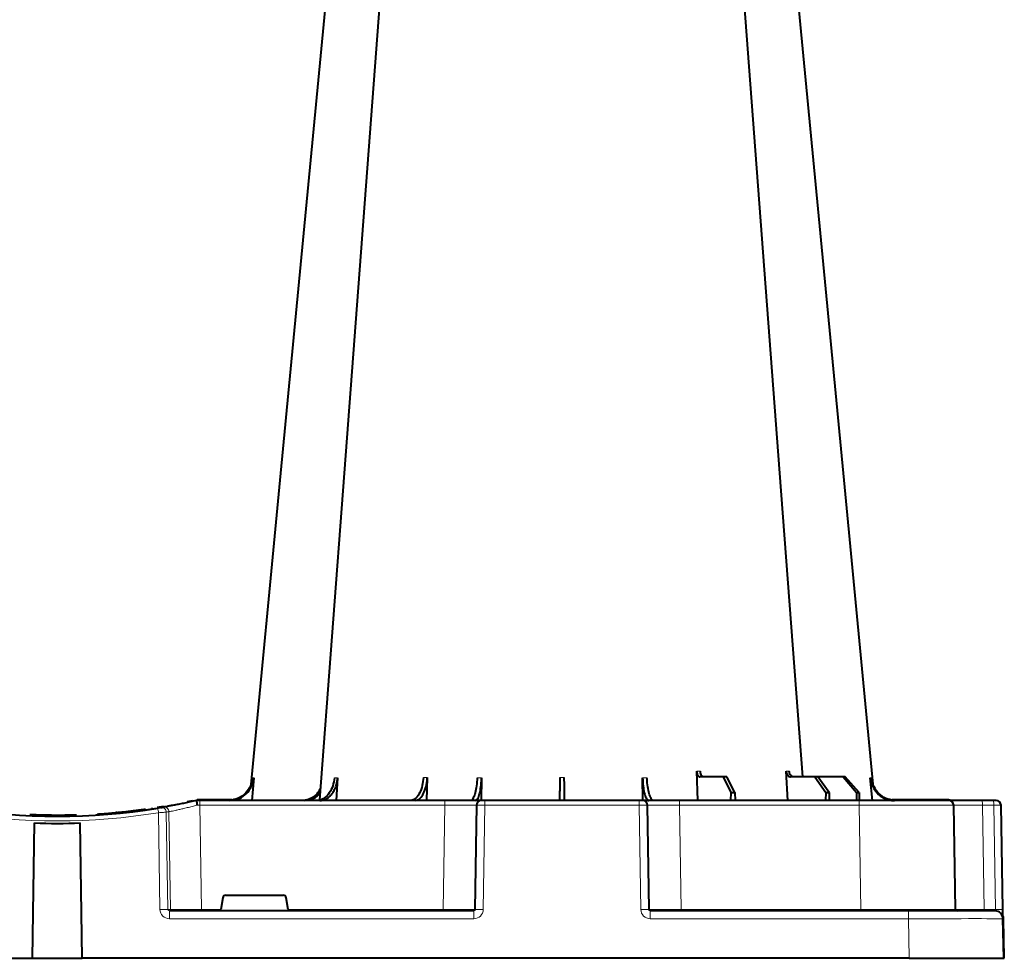
# Model space of a CAD drawing. Units: inches. Extents: x 10251 to 146434, y 1405 to 11083.
# Drawn here: x 15820 to 16132, y 3720 to 4017 of the extents above; entities that cross this region are included whole.
import ezdxf

# ---------------------------------------------------------------- set-up
doc = ezdxf.new("R2010")
doc.units = ezdxf.units.IN
doc.header["$MEASUREMENT"] = 0
doc.layers.get('0').update_dxf_attribs({"lineweight": 0})

msp = doc.modelspace()

# ---------------------------------------------------------------- linework, layer by layer
at = {"color": 7, "linetype": 'Continuous', "lineweight": 40}
for p, q in [((15893.96496, 3777.17886), (15893.30823, 3769.96135)), ((15920.51317, 3777.17888), (15920.08131, 3769.96136)), ((15948.92897, 3777.27315), (15948.69192, 3769.96137)), ((15966.13197, 3777.17889), (15966.0401, 3769.91203)), ((16017.33041, 3769.9614), (16017.23929, 3777.17892)), ((16034.68066, 3769.96141), (16034.37709, 3779.28932)), ((16042.71777, 3777.46141), (16035.35599, 3777.46141)), ((16042.71777, 3777.46141), (16045.16109, 3772.46141)), ((16043.92943, 3777.46141), (16042.71777, 3777.46141)), ((16046.48612, 3772.46141), (16043.92943, 3777.46141)), ((16063.28884, 3769.96142), (16062.7331, 3779.26579)), ((16071.78565, 3777.46142), (16064.12433, 3777.46142)), ((16071.78565, 3777.46142), (16075.27491, 3772.46142)), ((16072.77497, 3777.46142), (16071.78565, 3777.46142)), ((16080.77544, 3777.46143), (16072.77497, 3777.46142)), ((16076.35679, 3772.46142), (16072.77497, 3777.46142)), ((16080.77544, 3777.46143), (16085.07285, 3772.46143)), ((16081.47499, 3777.46143), (16080.77544, 3777.46143)), ((16085.83785, 3772.46143), (16081.47499, 3777.46143)), ((16090.06248, 3769.96143), (16089.40632, 3777.17895)), ((16045.16109, 3772.46141), (16045.13275, 3769.96141)), ((16045.16109, 3772.46141), (16046.48612, 3772.46141)), ((16046.48612, 3772.46141), (16046.51446, 3769.96141)), ((16075.27491, 3772.46142), (16075.25176, 3769.96142)), ((16075.27491, 3772.46142), (16076.35679, 3772.46142)), ((16076.35679, 3772.46142), (16076.37993, 3769.96142)), ((16085.07285, 3772.46143), (16085.05649, 3769.96143)), ((16085.07285, 3772.46143), (16085.83785, 3772.46143)), ((16085.83785, 3772.46143), (16085.85421, 3769.96143)), ((15861.38092, 3767.52625), (15862.29964, 3767.35051)), ((15865.28864, 3768.06484), (15863.31835, 3767.73213)), ((15874.57458, 3769.91389), (15872.82729, 3769.53021)), ((15875.687, 3769.96134), (15875.68564, 3769.96134)), ((15876.86462, 3769.96134), (15875.687, 3769.96134)), ((15887.01924, 3770.16135), (15876.8077, 3770.16134)), ((15876.8077, 3770.06134), (15876.8077, 3770.16134)), ((15954.48755, 3769.96137), (15876.86462, 3769.96134)), ((15965.94205, 3769.96138), (15954.48755, 3769.96137)), ((15966.25624, 3769.96138), (15965.94205, 3769.96138)), ((15967.25228, 3769.96138), (15966.25624, 3769.96138)), ((16016.119, 3769.9614), (15967.25228, 3769.96138)), ((16017.11505, 3769.9614), (16016.119, 3769.9614)), ((16017.42924, 3769.9614), (16017.11505, 3769.9614)), ((16028.88373, 3769.96141), (16017.42924, 3769.9614)), ((16085.84318, 3769.96143), (16028.88373, 3769.96141)), ((16114.33885, 3769.96144), (16085.84318, 3769.96143)), ((16114.33885, 3770.16144), (16096.35205, 3770.16143)), ((16124.83496, 3769.96145), (16114.33885, 3769.96144)), ((16116.41525, 3735.45272), (16115.83862, 3768.48762)), ((16128.42614, 3769.96145), (16124.83496, 3769.96145)), ((16129.33884, 3769.96145), (16128.42614, 3769.96145)), ((16131.41524, 3735.45272), (16130.83861, 3768.48763)), ((15834.86867, 3764.98716), (15834.86867, 3765.2872)), ((15844.31589, 3765.66911), (15844.33393, 3765.67028)), ((15844.31589, 3765.36849), (15844.31589, 3765.66912)), ((15844.33393, 3765.67028), (15844.35914, 3765.67192)), ((15844.33393, 3765.36965), (15844.33393, 3765.67028)), ((15844.35914, 3765.67192), (15844.39887, 3765.6745)), ((15844.35914, 3765.37129), (15844.35914, 3765.67191)), ((15844.39887, 3765.6745), (15844.44082, 3765.67723)), ((15844.39887, 3765.37386), (15844.39887, 3765.6745)), ((15844.44082, 3765.67723), (15844.5181, 3765.68229)), ((15844.44082, 3765.37659), (15844.44082, 3765.67723)), ((15844.5181, 3765.68229), (15844.66561, 3765.69204)), ((15844.5181, 3765.38165), (15844.5181, 3765.68229)), ((15844.66561, 3765.69204), (15844.76023, 3765.69834)), ((15844.66561, 3765.39138), (15844.66561, 3765.69203)), ((15844.76023, 3765.69834), (15844.87911, 3765.70634)), ((15844.76023, 3765.39767), (15844.76023, 3765.69834)), ((15844.87911, 3765.70634), (15845.05235, 3765.71811)), ((15844.87911, 3765.40566), (15844.87911, 3765.70634)), ((15845.05235, 3765.71811), (15845.20203, 3765.72841)), ((15845.05235, 3765.41741), (15845.05235, 3765.71811)), ((15845.20203, 3765.72841), (15845.36823, 3765.73999)), ((15845.20203, 3765.4277), (15845.20203, 3765.72842)), ((15845.36823, 3765.43925), (15845.36823, 3765.73999)), ((15845.6314, 3765.45784), (15845.6314, 3765.7586)), ((15845.83774, 3765.47266), (15845.83774, 3765.77344)), ((15848.62533, 3765.69435), (15848.62533, 3765.99548)), ((15849.59446, 3765.7808), (15849.59446, 3766.08206)), ((15850.62358, 3766.18131), (15850.26165, 3766.14708)), ((15850.26333, 3765.8433), (15850.26333, 3766.14466)), ((15850.45889, 3765.86201), (15850.45889, 3766.16339)), ((15850.52123, 3765.86802), (15850.52123, 3766.16941)), ((15850.68123, 3765.88352), (15850.68123, 3766.18494)), ((15851.55286, 3765.97032), (15851.55286, 3766.27187)), ((15852.02877, 3766.01937), (15852.02877, 3766.321)), ((15852.02878, 3766.321), (15852.04329, 3766.32252)), ((15852.04329, 3766.32252), (15852.09787, 3766.32823)), ((15852.04329, 3766.02088), (15852.04329, 3766.32252)), ((15852.09787, 3766.02659), (15852.09787, 3766.32823)), ((15853.98691, 3766.23355), (15853.98691, 3766.53551)), ((15854.18721, 3766.25658), (15854.18721, 3766.55858)), ((15854.48771, 3766.29153), (15854.48771, 3766.59358)), ((15854.85584, 3766.33498), (15854.85584, 3766.6371)), ((15855.10607, 3766.66708), (15855.29292, 3766.68969)), ((15855.10608, 3766.36492), (15855.10607, 3766.66708)), ((15855.29292, 3766.68969), (15855.48273, 3766.71283)), ((15855.29292, 3766.38749), (15855.29292, 3766.68969)), ((15855.48273, 3766.71283), (15855.63992, 3766.73215)), ((15855.48273, 3766.4106), (15855.48273, 3766.71284)), ((15855.63992, 3766.73215), (15855.80303, 3766.75232)), ((15855.63992, 3766.42988), (15855.63992, 3766.73215)), ((15855.80303, 3766.75232), (15855.92143, 3766.76705)), ((15855.80303, 3766.45002), (15855.80303, 3766.75232)), ((15855.92143, 3766.46473), (15855.92143, 3766.76705)), ((15856.16259, 3766.49492), (15856.16259, 3766.79729)), ((15856.38691, 3766.52327), (15856.38691, 3766.82569)), ((15856.70658, 3766.56413), (15856.70658, 3766.8666)), ((15856.90847, 3766.59021), (15856.90847, 3766.89272)), ((15857.12719, 3766.92126), (15857.31625, 3766.94613)), ((15857.12719, 3766.6187), (15857.12719, 3766.92126)), ((15857.31625, 3766.94613), (15857.49839, 3766.97027)), ((15857.31625, 3766.64353), (15857.31625, 3766.94613)), ((15857.49839, 3766.66763), (15857.49839, 3766.97027)), ((15857.70537, 3766.99791), (15857.82509, 3767.014)), ((15857.70537, 3766.69523), (15857.70537, 3766.99791)), ((15857.82509, 3767.014), (15857.99877, 3767.03747)), ((15857.82509, 3766.71129), (15857.82509, 3767.014)), ((15857.99877, 3766.73473), (15857.99877, 3767.03747)), ((15858.19417, 3767.06407), (15858.30272, 3767.07893)), ((15858.19417, 3766.76129), (15858.19417, 3767.06407)), ((15858.30272, 3767.07893), (15858.40041, 3767.09236)), ((15858.30272, 3766.77613), (15858.30272, 3767.07894)), ((15858.40041, 3767.09236), (15858.50353, 3767.1066)), ((15858.40041, 3766.78954), (15858.40041, 3767.09237)), ((15858.50353, 3767.1066), (15858.5644, 3767.11502)), ((15858.50353, 3766.80374), (15858.50353, 3767.1066)), ((15858.5644, 3767.11502), (15858.61951, 3767.12267)), ((15858.5644, 3766.81216), (15858.5644, 3767.11502)), ((15858.61951, 3767.12267), (15858.6636, 3767.12879)), ((15858.61951, 3766.81979), (15858.61951, 3767.12267)), ((15858.6636, 3767.12879), (15858.68564, 3767.13186)), ((15858.6636, 3766.82591), (15858.6636, 3767.12879)), ((15858.68564, 3766.82897), (15858.68564, 3767.13186)), ((15859.67269, 3766.97288), (15861.74486, 3767.27904)), ((15859.67269, 3766.96874), (15859.67269, 3767.27185)), ((15823.85839, 3719.96132), (15824.41975, 3762.84444)), ((15839.51293, 3719.96133), (15838.95154, 3762.84445)), ((15885.09998, 3739.96134), (15903.27132, 3739.96135)), ((15884.11268, 3739.13499), (15883.46652, 3735.45262)), ((15904.90479, 3735.45263), (15904.25863, 3739.135)), ((15963.71741, 3734.96138), (15867.25317, 3734.96134)), ((16101.47127, 3734.96143), (16019.65389, 3734.9614)), ((16128.9671, 3734.96145), (16101.47127, 3734.96143)), ((16131.68567, 3719.96145), (16131.46671, 3732.50508)), ((16131.88562, 3719.96494), (16131.66668, 3732.50857)), ((15561.68109, 3719.96121), (15823.85839, 3719.96132)), ((15823.84289, 3719.96132), (15839.52048, 3719.96133)), ((16101.69023, 3719.96143), (15839.51293, 3719.96133)), ((16101.69023, 3719.96143), (16131.68567, 3719.96145)), ((16131.68567, 3719.96145), (16131.78566, 3719.96319))]:
    msp.add_line(p, q, dxfattribs=at)
at = {"color": 8, "linetype": 'Continuous', "lineweight": 0}
for p, q in [((15876.86462, 3769.96134), (15876.86462, 3768.48752)), ((15876.86462, 3768.48752), (15954.48755, 3768.48755)), ((15877.34848, 3735.45262), (15876.86462, 3768.48752)), ((15880.47215, 3770.06134), (15883.3133, 3770.06134)), ((15954.48755, 3768.48755), (15953.95919, 3735.45265)), ((15954.48755, 3769.96137), (15954.48755, 3768.48755)), ((15963.91962, 3735.45265), (15964.44798, 3768.48756)), ((15964.76217, 3768.48756), (15964.23381, 3735.45265)), ((15964.44798, 3768.48756), (15964.76217, 3768.48756)), ((15966.72391, 3735.45265), (15967.25228, 3768.48756)), ((15967.25228, 3769.96138), (15967.25228, 3768.48756)), ((15967.25228, 3768.48756), (16016.119, 3768.48758)), ((16016.119, 3769.9614), (16016.119, 3768.48758)), ((16016.119, 3768.48758), (16016.6474, 3735.45267)), ((16019.13751, 3735.45267), (16018.60911, 3768.48758)), ((16018.60911, 3768.48758), (16018.9233, 3768.48758)), ((16018.9233, 3768.48758), (16019.4517, 3735.45267)), ((16028.88373, 3769.96141), (16028.88373, 3768.48758)), ((16028.88373, 3768.48758), (16085.84318, 3768.48761)), ((16029.41213, 3735.45268), (16028.88373, 3768.48758)), ((16085.84318, 3769.96143), (16085.84318, 3768.48761)), ((16085.84318, 3768.48761), (16086.41981, 3735.4527)), ((16106.68302, 3770.06144), (16096.91969, 3770.06143)), ((16114.33885, 3770.06144), (16107.74491, 3770.06144)), ((16114.33885, 3770.06144), (16114.33885, 3770.16144)), ((16124.96568, 3768.48762), (16128.55685, 3768.48763)), ((16125.5423, 3735.45272), (16124.96568, 3768.48762)), ((16128.55685, 3768.48763), (16129.13348, 3735.45272)), ((15863.7674, 3766.10926), (15864.21643, 3735.45261)), ((15866.67807, 3735.45261), (15866.22664, 3766.27342)), ((15867.0484, 3766.41468), (15867.5019, 3735.45261)), ((15867.5019, 3735.45261), (15866.67807, 3735.45261)), ((15867.25317, 3732.50497), (15867.25317, 3734.96134)), ((15877.34848, 3735.45262), (15877.34848, 3734.96134)), ((15883.46652, 3735.45262), (15877.34848, 3735.45262)), ((15953.95919, 3735.45265), (15904.90479, 3735.45263)), ((15953.95919, 3735.45265), (15953.95919, 3734.96137)), ((15963.71741, 3732.50501), (15963.71741, 3734.96138)), ((15964.23381, 3735.45265), (15963.91962, 3735.45265)), ((16019.4517, 3735.45267), (16019.13751, 3735.45267)), ((16019.65389, 3734.9614), (16019.65389, 3732.50503)), ((16086.41981, 3735.4527), (16029.41213, 3735.45268)), ((16029.41213, 3735.45268), (16029.41213, 3734.9614)), ((16086.41981, 3735.4527), (16086.41981, 3734.96143)), ((16101.47127, 3734.96143), (16101.47127, 3732.50507)), ((16129.13348, 3735.45272), (16125.5423, 3735.45272)), ((15867.25317, 3732.50497), (15963.71741, 3732.50501)), ((16019.65389, 3732.50503), (16101.47127, 3732.50507)), ((16101.47127, 3732.50507), (16101.69023, 3719.96143)), ((16131.5667, 3732.50682), (16131.78566, 3719.96319))]:
    msp.add_line(p, q, dxfattribs=at)
at = {"color": 7, "linetype": 'Continuous', "lineweight": 40, "flags": 128}
for points in [[(15916.80544, 4023.61329), (15902.46288, 3873.71135), (15893.01734, 3774.99116)], [(15933.91306, 4023.5758), (15922.62697, 3873.71136), (15914.82825, 3770.1526)], [(16067.98855, 3777.46425), (16060.74116, 3873.71142), (16049.45541, 4023.58175)], [(16090.33612, 3775.17731), (16080.90831, 3873.71143), (16066.56561, 4023.61356)], [(16131.46671, 3732.50508), (16131.46573, 3732.56145), (16131.4628, 3732.72846), (16131.45807, 3732.99981), (16131.45169, 3733.36533), (16131.44391, 3733.81126), (16131.435, 3734.32085), (16131.42534, 3734.87494), (16131.41524, 3735.45272)], [(16131.66668, 3732.50857), (16131.60684, 3733.02857), (16131.44892, 3733.52473)], [(16131.78566, 3719.96319), (16131.8239, 3719.96386), (16131.85635, 3719.96443), (16131.87802, 3719.9648), (16131.88562, 3719.96494)]]:
    msp.add_lwpolyline(points, dxfattribs=at)
at = {"color": 8, "linetype": 'Continuous', "lineweight": 0, "flags": 128}
for points in [[(15864.35364, 3767.80296), (15862.47185, 3767.49427), (15861.65244, 3767.36572)], [(15876.8077, 3770.06134), (15876.52907, 3770.0575), (15876.50255, 3770.05673)], [(16114.89562, 3769.96144), (16114.64757, 3770.03137), (16114.33885, 3770.06144)], [(16131.5667, 3732.50682), (16131.50909, 3733.00756), (16131.45425, 3733.21911)], [(16131.5667, 3732.50682), (16131.60496, 3732.50749), (16131.63739, 3732.50806), (16131.65905, 3732.50844), (16131.66668, 3732.50857)]]:
    msp.add_lwpolyline(points, dxfattribs=at)
at = {"color": 7, "linetype": 'Continuous', "lineweight": 40}
for centre, radius, start, end in [((15831.68556, 3961.06132), 196.1, 260.6562879, 279.3437598), ((15831.68556, 3961.06132), 196.1, 279.6325231, 279.8742945), ((15876.8077, 3759.96134), 10.2, 90.0000239, 94.2995438), ((16114.33884, 3768.46144), 1.7, 61.9275369, 90.0000239), ((16114.33884, 3768.46144), 1.5, 1.0000239, 90.0000239), ((16129.33884, 3768.46145), 1.5, 1.0000239, 90.0000239), ((15831.68556, 3961.06132), 195.8, 274.0071434, 274.0843461), ((15831.68556, 3961.06132), 195.8, 274.0843461, 274.1448821), ((15831.68556, 3961.06132), 195.8, 274.1448821, 274.9631881), ((15831.68556, 3961.06132), 195.8, 274.9631881, 275.247908), ((15831.68556, 3961.06132), 195.8, 275.247908, 275.4444904), ((15831.68556, 3961.06132), 195.8, 275.5673454, 275.8236716), ((15831.68556, 3961.06132), 195.8, 275.8236716, 275.9636757), ((15831.68556, 3961.06132), 195.8, 275.9840042, 276.540103), ((15831.68556, 3961.06132), 195.8, 276.540103, 276.5991022), ((15831.68556, 3961.06132), 195.8, 276.5991022, 276.6876327), ((15831.68556, 3961.06132), 195.8, 276.6876327, 276.7961044), ((15831.68556, 3961.06132), 195.8, 276.7961044, 276.8698535), ((15831.68556, 3961.06132), 195.8, 277.1102342, 277.1813533), ((15831.68556, 3961.06132), 195.8, 277.1813533, 277.2475205), ((15831.68556, 3961.06132), 195.8, 277.2475205, 277.3418256), ((15831.68556, 3961.06132), 195.8, 277.3418256, 277.401397), ((15831.68556, 3961.06132), 195.8, 277.401397, 277.4659418), ((15831.68556, 3961.06132), 195.8, 277.5755058, 277.6366105), ((15831.68556, 3961.06132), 195.8, 277.7232454, 277.780949), ((15831.68556, 3961.06132), 195.8, 277.9275996, 278.2178523), ((15831.68556, 3961.06132), 198.35, 267.9007126, 272.0993352), ((16116.91518, 3735.46144), 0.5, 181.0000239, 270.0000239), ((16128.96709, 3732.46145), 2.5, 1.0000239, 90.0000239)]:
    msp.add_arc(centre, radius, start, end, dxfattribs=at)
at = {"color": 8, "linetype": 'Continuous', "lineweight": 0}
for centre, radius, start, end in [((15736.21995, 3745.49222), 129.20299, 9.1819897, 9.8357248), ((15864.73448, 3766.25253), 1.49231, 0.8020427, 99.0919979), ((15865.55615, 3766.39362), 1.4924, 0.8083062, 99.3306547), ((15965.94484, 3768.46434), 1.49704, 90.1069665, 179.1114924), ((15966.25902, 3768.46435), 1.49703, 90.1066406, 179.1118183), ((16017.11224, 3768.46435), 1.49705, 0.8891327, 89.8925038), ((16017.42643, 3768.46435), 1.49705, 0.8891327, 89.8925038), ((16120.66364, 3768.84878), 4.31716, 355.2012218, 14.9354089), ((16124.25482, 3768.84878), 4.31716, 355.2012218, 14.9354089), ((15831.68556, 3961.0875), 197.6, 260.6562879, 279.3437598), ((15833.16255, 3961.0875), 197.6, 279.6325231, 279.8742945), ((15865.44727, 3684.26798), 51.19943, 88.6225155, 91.3775323), ((15867.99797, 3735.45741), 0.49609, 180.5545125, 269.5681413), ((15963.42065, 3735.4604), 0.49903, 270.1079875, 359.1099724), ((15965.47888, 3692.11795), 43.35258, 88.3543085, 91.6457393), ((16017.89247, 3692.1174), 43.35315, 88.3543302, 91.6457176), ((16019.95064, 3735.4604), 0.499, 180.8866542, 269.8937672), ((16126.97643, 3735.33234), 1.43917, 175.2019981, 194.9346198), ((16130.27438, 3700.90629), 34.56527, 88.1085486, 91.8914992)]:
    msp.add_arc(centre, radius, start, end, dxfattribs=at)
for centre, major_axis, ratio, start_param, end_param in [((15876.86756, 3768.46134), (10.00139, -0.02196), 0.002616838, 1.571095994, 1.658926727), ((15954.48434, 3768.46137), (10.00166, 0.02399), 0.002616641, 0.087218329, 1.570469088), ((15967.25256, 3768.46138), (2.49994, -0.02399), 0.010469676, 1.571008445, 3.054259204), ((16016.11872, 3768.4614), (2.49994, 0.02399), 0.010469676, 0.08733345, 1.570584209), ((16028.88694, 3768.4614), (10.00166, -0.02399), 0.002616641, 1.571123566, 3.054374325), ((16085.8345, 3768.46143), (30.00411, 0.02619), 0.000872248, 0.000014464, 1.570506204), ((16125.84059, 3768.46144), (10.00198, -0.02618), 0.002397555, 1.658390022, 3.141640781), ((16128.33869, 3768.46145), (2.49992, 0.02618), 0.009593616, 0.000066989, 1.483317748), ((15867.2624, 3735.50497), (3.03221, 0.29719), 0.984510675, 3.059819097, 4.613162132), ((15867.2624, 3735.46134), (0.58379, 0.0294), 0.854986889, 3.100215062, 4.653558096), ((15877.35091, 3735.46134), (10.00097, 0.00733), 0.000872358, 3.316137711, 4.712145529), ((15953.95653, 3735.46137), (10.00115, -0.00799), 0.000872307, 4.712654835, 6.195905593), ((15963.71283, 3735.50501), (2.95783, -0.56817), 0.995902467, 4.902931281, 6.456274315), ((15963.71283, 3735.46138), (0.51834, -0.05478), 0.958813732, 4.822165093, 6.375508127), ((16019.65848, 3735.50503), (2.95782, 0.56818), 0.995902467, 2.968503645, 4.52184668), ((16019.65848, 3735.4614), (0.51834, 0.05478), 0.958813732, 3.049269834, 4.602612868), ((16029.41477, 3735.4614), (10.00115, 0.008), 0.000872307, 3.228872367, 4.712123126), ((16086.41053, 3735.46143), (30.00472, -0.00871), 0.000290738, 4.712698726, 6.283190467), ((16126.41662, 3735.46145), (10.00137, 0.00873), 0.000799287, 3.141605908, 4.624856666), ((16128.91472, 3735.46145), (-0.06434, 0.49923), 0.429975106, 3.08623453, 4.639577564), ((16101.4629, 3732.46143), (30.00381, 0.04364), 0.001453774, 0.000023261, 1.570515001)]:
    msp.add_ellipse(centre, major_axis=major_axis, ratio=ratio, start_param=start_param, end_param=end_param, dxfattribs=at)
at = {"color": 7, "linetype": 'Continuous', "lineweight": 40}
for centre, major_axis, ratio, start_param, end_param in [((15885.10151, 3738.96134), (0.98594, -0.18939), 0.995902467, 1.761338628, 3.157602029), ((15903.2698, 3738.96135), (0.98594, 0.18939), 0.995902467, 6.267175932, 7.663439333), ((15883.5118, 3735.46134), (0.08915, 0.49994), 0.084811718, 1.603372405, 3.15671544), ((15904.85951, 3735.46135), (-0.08915, 0.49994), 0.084811718, 3.126469868, 4.679812902)]:
    msp.add_ellipse(centre, major_axis=major_axis, ratio=ratio, start_param=start_param, end_param=end_param, dxfattribs=at)
for points, knots in [([(15886.29686, 3769.96135), (15887.16609, 3770.04983), (15888.90457, 3770.22679), (15891.2165, 3771.60688), (15892.9608, 3773.63771), (15893.768, 3775.64096), (15893.92331, 3776.85361), (15893.96496, 3777.17886)], [0, 0, 0, 0, 0.229116531, 0.4582360022, 0.6872729332, 0.9161205434, 1, 1, 1, 1]), ([(15893.60094, 3777.17886), (15893.42869, 3776.29197), (15893.08421, 3774.51817), (15891.52412, 3772.28849), (15889.48023, 3770.66805), (15887.86426, 3770.28444), (15887.09966, 3770.10294)], [0, 0, 0, 0, 0.256498932, 0.512995988, 0.76957163, 1, 1, 1, 1]), ([(15919.51862, 3777.17887), (15919.38641, 3776.29324), (15919.12198, 3774.52198), (15917.96653, 3772.27333), (15916.39933, 3770.66755), (15914.9237, 3770.02085), (15914.05532, 3769.97402), (15913.82047, 3769.96136)], [0, 0, 0, 0, 0.228697441, 0.457393271, 0.686158607, 0.915120783, 1, 1, 1, 1]), ([(15914.94863, 3769.96136), (15915.29896, 3769.96136), (15915.64338, 3770.00693), (15916.15152, 3770.14081), (15916.31947, 3770.19643), (15916.65247, 3770.33002), (15916.81838, 3770.4085), (15917.30393, 3770.67451), (15917.61162, 3770.89174), (15918.04977, 3771.27592), (15918.1919, 3771.41376), (15918.46809, 3771.70952), (15918.60212, 3771.86759), (15918.98375, 3772.36219), (15919.21405, 3772.72192), (15919.62681, 3773.50089), (15919.81012, 3773.92409), (15920.11369, 3774.79899), (15920.23602, 3775.25345), (15920.42127, 3776.19667), (15920.48364, 3776.68582), (15920.51317, 3777.17888)], [0, 0, 0, 0, 0.125, 0.125, 0.1875, 0.1875, 0.25, 0.25, 0.375, 0.375, 0.4375, 0.4375, 0.5, 0.5, 0.625, 0.625, 0.75, 0.75, 0.875, 0.875, 1, 1, 1, 1]), ([(15947.71304, 3777.27315), (15947.61993, 3776.38648), (15947.43371, 3774.61308), (15946.61798, 3772.34909), (15945.51019, 3770.71985), (15944.43866, 3770.03053), (15943.79471, 3769.97745), (15943.59968, 3769.96137)], [0, 0, 0, 0, 0.225199695, 0.450414325, 0.675836351, 0.901823547, 1, 1, 1, 1]), ([(15944.98139, 3769.96137), (15945.44828, 3770.05151), (15946.37838, 3770.23107), (15947.58756, 3771.66391), (15948.46776, 3773.74234), (15948.85144, 3775.75151), (15948.91285, 3776.95678), (15948.92897, 3777.27315)], [0, 0, 0, 0, 0.234631842, 0.467419517, 0.69406194, 0.919696098, 1, 1, 1, 1]), ([(15964.77341, 3777.17889), (15964.71682, 3776.29326), (15964.60364, 3774.52199), (15964.15988, 3772.27334), (15963.5714, 3770.66759), (15963.02529, 3770.02086), (15962.707, 3769.97404), (15962.62092, 3769.96138)], [0, 0, 0, 0, 0.228697416, 0.457393861, 0.686161201, 0.915118516, 1, 1, 1, 1]), ([(15964.16203, 3769.96138), (15964.3939, 3770.04986), (15964.85765, 3770.22683), (15965.46091, 3771.60689), (15965.90448, 3773.63775), (15966.09727, 3775.64098), (15966.12463, 3776.85364), (15966.13197, 3777.17889)], [0, 0, 0, 0, 0.229116665, 0.458238681, 0.687273467, 0.916120738, 1, 1, 1, 1]), ([(15990.98362, 3777.27317), (15990.97707, 3776.77246), (15990.97067, 3776.28382), (15990.9613, 3775.56823), (15990.95822, 3775.33261), (15990.95213, 3774.8673), (15990.94911, 3774.63646), (15990.94032, 3773.96515), (15990.9348, 3773.54382), (15990.92703, 3772.95028), (15990.92453, 3772.75888), (15990.91969, 3772.38936), (15990.91737, 3772.21214), (15990.91081, 3771.71108), (15990.90692, 3771.4141), (15990.90012, 3770.89401), (15990.8972, 3770.67096), (15990.89257, 3770.31781), (15990.89083, 3770.18469), (15990.88907, 3770.05051), (15990.88863, 3770.0168), (15990.88805, 3769.97232), (15990.88791, 3769.96139), (15990.88791, 3769.96139)], [0, 0, 0, 0, 0.125, 0.125, 0.1875, 0.1875, 0.25, 0.25, 0.375, 0.375, 0.4375, 0.4375, 0.5, 0.5, 0.625, 0.625, 0.75, 0.75, 0.875, 0.875, 0.9375, 0.9375, 1, 1, 1, 1]), ([(15992.48337, 3769.96139), (15992.48337, 3769.96139), (15992.4828, 3770.00514), (15992.48107, 3770.13717), (15992.48035, 3770.19224), (15992.47861, 3770.32508), (15992.47759, 3770.4033), (15992.47409, 3770.67006), (15992.47123, 3770.88866), (15992.46616, 3771.27607), (15992.46434, 3771.41519), (15992.46043, 3771.71386), (15992.45833, 3771.87416), (15992.45176, 3772.37643), (15992.44697, 3772.74183), (15992.43662, 3773.53285), (15992.43098, 3773.96313), (15992.41932, 3774.85384), (15992.41327, 3775.31616), (15992.40072, 3776.27487), (15992.39421, 3776.77226), (15992.38765, 3777.27317)], [0, 0, 0, 0, 0.125, 0.125, 0.1875, 0.1875, 0.25, 0.25, 0.375, 0.375, 0.4375, 0.4375, 0.5, 0.5, 0.625, 0.625, 0.75, 0.75, 0.875, 0.875, 1, 1, 1, 1]), ([(16017.23929, 3777.17892), (16017.27349, 3776.29328), (16017.34188, 3774.52202), (16017.72876, 3772.27338), (16018.27666, 3770.66759), (16018.80639, 3770.02089), (16019.12349, 3769.97407), (16019.20926, 3769.9614)], [0, 0, 0, 0, 0.228697189, 0.457393194, 0.686157521, 0.915118632, 1, 1, 1, 1]), ([(16020.75035, 3769.9614), (16020.51624, 3770.04988), (16020.04802, 3770.22684), (16019.40983, 3771.60693), (16018.91494, 3773.63778), (16018.67147, 3775.64101), (16018.61344, 3776.85366), (16018.59787, 3777.17892)], [0, 0, 0, 0, 0.229118262, 0.458236821, 0.687272222, 0.916120376, 1, 1, 1, 1]), ([(16034.37709, 3779.28932), (16034.38514, 3779.04022), (16034.41615, 3778.80051), (16034.49506, 3778.46607), (16034.52624, 3778.36108), (16034.59815, 3778.16376), (16034.63939, 3778.0706), (16034.72894, 3777.90349), (16034.77724, 3777.82911), (16034.88085, 3777.69858), (16034.93656, 3777.64235), (16035.10778, 3777.50827), (16035.23097, 3777.46141), (16035.356, 3777.46141)], [0, 0, 0, 0, 0.25, 0.25, 0.375, 0.375, 0.5, 0.5, 0.625, 0.625, 0.75, 0.75, 1, 1, 1, 1]), ([(16036.56766, 3777.46141), (16036.45438, 3777.48361), (16036.22779, 3777.52801), (16035.92278, 3777.87444), (16035.68976, 3778.38407), (16035.5773, 3778.89196), (16035.5539, 3779.20193), (16035.5473, 3779.28932)], [0, 0, 0, 0, 0.227966423, 0.455953126, 0.683641886, 0.910806718, 1, 1, 1, 1]), ([(16062.7331, 3779.26579), (16062.76206, 3779.04437), (16062.81998, 3778.60154), (16063.09844, 3778.03936), (16063.48281, 3777.63796), (16063.84874, 3777.4763), (16064.06564, 3777.46459), (16064.12433, 3777.46142)], [0, 0, 0, 0, 0.228702514, 0.45739714, 0.686147172, 0.915078806, 1, 1, 1, 1]), ([(16065.11365, 3777.46142), (16064.93848, 3777.46142), (16064.76675, 3777.50669), (16064.52149, 3777.63967), (16064.44356, 3777.69397), (16064.29512, 3777.82202), (16064.22396, 3777.8967), (16064.09369, 3778.06157), (16064.03444, 3778.15151), (16063.92764, 3778.34625), (16063.87985, 3778.45205), (16063.75993, 3778.78016), (16063.70834, 3779.01925), (16063.68901, 3779.26579)], [0, 0, 0, 0, 0.25, 0.25, 0.375, 0.375, 0.5, 0.5, 0.625, 0.625, 0.75, 0.75, 1, 1, 1, 1]), ([(16068.72402, 3777.46142), (16068.52374, 3777.47258), (16068.25519, 3777.48754), (16068.02926, 3777.64596), (16067.97183, 3777.68624)], [0, 0, 0, 0, 0.74577707, 1, 1, 1, 1]), ([(16089.40632, 3777.17895), (16089.57272, 3776.29331), (16089.90554, 3774.52205), (16091.44789, 3772.2734), (16093.56293, 3770.66764), (16095.56837, 3770.02092), (16096.75382, 3769.9741), (16097.07443, 3769.96143)], [0, 0, 0, 0, 0.2286979504, 0.4573946281, 0.6861606991, 0.9151204748, 1, 1, 1, 1]), ([(16097.48737, 3769.96143), (16096.61753, 3770.04991), (16094.87785, 3770.22688), (16092.55656, 3771.60696), (16090.79849, 3773.6378), (16089.97773, 3775.64104), (16089.81421, 3776.85369), (16089.77035, 3777.17895)], [0, 0, 0, 0, 0.229116758, 0.458236996, 0.687273305, 0.916120668, 1, 1, 1, 1]), ([(15915.10316, 3773.80322), (15914.85777, 3773.33488), (15914.20706, 3772.09297), (15912.4744, 3770.73386), (15910.65029, 3770.02919), (15909.5341, 3769.97713), (15909.19604, 3769.96136)], [0, 0, 0, 0, 0.19892717, 0.527497311, 0.85689232, 1, 1, 1, 1]), ([(15909.99377, 3769.96136), (15910.7976, 3770.05978), (15912.39716, 3770.25562), (15914.16084, 3771.30031), (15914.83275, 3772.27638), (15915.00728, 3772.5299)], [0, 0, 0, 0, 0.427858153, 0.851393174, 1, 1, 1, 1]), ([(15865.93633, 3767.97669), (15865.421, 3767.88602), (15864.48063, 3767.72056), (15863.80091, 3767.60952), (15863.49368, 3767.55933)], [0, 0, 0, 0, 0.548016518, 1, 1, 1, 1]), ([(15864.49866, 3767.7261), (15864.46419, 3767.72024), (15864.39804, 3767.70902), (15864.15879, 3767.66866), (15863.86189, 3767.61898), (15863.63647, 3767.58177), (15863.52386, 3767.56318)], [0, 0, 0, 0, 0.266151506, 0.510767461, 0.755593419, 1, 1, 1, 1]), ([(15875.68564, 3769.96134), (15875.05999, 3769.81729), (15874.44558, 3769.67906), (15873.23866, 3769.41339), (15872.64458, 3769.28562), (15871.48614, 3769.04186), (15870.93402, 3768.92841), (15869.88258, 3768.71662), (15869.38247, 3768.61813), (15868.44122, 3768.43614), (15868.01153, 3768.35483), (15867.23143, 3768.20941), (15866.88071, 3768.14525), (15866.26381, 3768.03373), (15866.00563, 3767.98779), (15865.58614, 3767.91369), (15865.42482, 3767.88553), (15865.31418, 3767.86628)], [0, 0, 0, 0, 0.125, 0.125, 0.25, 0.25, 0.375, 0.375, 0.5, 0.5, 0.625, 0.625, 0.75, 0.75, 0.875, 0.875, 1, 1, 1, 1]), ([(15875.687, 3769.96134), (15875.69583, 3769.96134), (15875.70559, 3769.9518), (15875.72689, 3769.91443), (15875.73857, 3769.88615), (15875.76309, 3769.81229), (15875.77587, 3769.76711), (15875.80244, 3769.66042), (15875.81633, 3769.59833), (15875.85782, 3769.39489), (15875.88629, 3769.23106), (15875.93969, 3768.87737), (15875.96545, 3768.6816), (15875.98733, 3768.48934)], [0, 0, 0, 0, 0.125, 0.125, 0.25, 0.25, 0.375, 0.375, 0.5, 0.5, 0.75, 0.75, 1, 1, 1, 1]), ([(15834.86867, 3765.2872), (15833.82224, 3765.27018), (15832.76246, 3765.26135), (15831.15332, 3765.26131), (15830.60995, 3765.26355), (15829.54433, 3765.27231), (15829.02006, 3765.27879), (15827.98826, 3765.29555), (15827.48074, 3765.30584), (15826.73243, 3765.32382), (15826.48544, 3765.33024), (15826.00307, 3765.34365), (15825.76675, 3765.35066), (15825.07218, 3765.37249), (15824.62822, 3765.38809), (15823.991, 3765.41246), (15823.78339, 3765.42074), (15823.37798, 3765.43754), (15823.17982, 3765.44607), (15822.98946, 3765.45453)], [0, 0, 0, 0, 0.25, 0.25, 0.375, 0.375, 0.5, 0.5, 0.625, 0.625, 0.6875, 0.6875, 0.75, 0.75, 0.875, 0.875, 0.9375, 0.9375, 1, 1, 1, 1]), ([(15837.70608, 3765.35391), (15837.61063, 3765.35105), (15836.82984, 3765.32767), (15835.89425, 3765.29796), (15834.91782, 3765.28863), (15834.87124, 3765.28818)], [0, 0, 0, 0, 0.117092002, 0.957879528, 1, 1, 1, 1])]:
    msp.add_open_spline(points, degree=3, knots=knots, dxfattribs=at)
at = {"color": 8, "linetype": 'Continuous', "lineweight": 0}
for points in [[(15893.96496, 3777.17886), (15893.82342, 3777.17804), (15893.70189, 3777.17804), (15893.60094, 3777.17886)], [(15920.51317, 3777.17888), (15920.16706, 3777.17805), (15919.83501, 3777.17805), (15919.51862, 3777.17888)], [(15992.38765, 3777.27317), (15991.92001, 3777.27108), (15991.45069, 3777.27109), (15990.98362, 3777.27317)], [(16035.5473, 3779.28932), (16035.14378, 3779.28884), (16034.75244, 3779.28884), (16034.37709, 3779.28932)]]:
    msp.add_open_spline(points, degree=3, dxfattribs=at)
for points, knots in [([(15948.92897, 3777.27315), (15948.732, 3777.27237), (15948.33804, 3777.2708), (15947.92138, 3777.27237), (15947.71304, 3777.27315)], [0, 0, 0, 0, 0.49999872, 1, 1, 1, 1]), ([(15966.13197, 3777.17889), (15965.9035, 3777.17858), (15965.44656, 3777.17796), (15964.99779, 3777.17858), (15964.77341, 3777.17889)], [0, 0, 0, 0, 0.499995822, 1, 1, 1, 1]), ([(16018.59787, 3777.17892), (16018.37349, 3777.17861), (16017.92472, 3777.17798), (16017.46777, 3777.1786), (16017.23929, 3777.17892)], [0, 0, 0, 0, 0.499999033, 1, 1, 1, 1]), ([(16063.68901, 3779.26579), (16063.53523, 3779.26571), (16063.22691, 3779.26557), (16062.89797, 3779.26571), (16062.7331, 3779.26579)], [0, 0, 0, 0, 0.4987844785, 1, 1, 1, 1]), ([(16089.77035, 3777.17895), (16089.7173, 3777.17863), (16089.6112, 3777.17801), (16089.47461, 3777.17863), (16089.40632, 3777.17895)], [0, 0, 0, 0, 0.499998793, 1, 1, 1, 1]), ([(15867.0484, 3766.41468), (15867.24136, 3766.45577), (15867.60663, 3766.53091), (15868.40846, 3766.69968), (15868.71234, 3766.76414), (15869.38672, 3766.90942), (15869.75766, 3766.99034), (15870.56859, 3767.17067), (15871.00017, 3767.26823), (15871.90493, 3767.47708), (15872.37935, 3767.58863), (15873.12452, 3767.76779), (15873.37775, 3767.82931), (15873.88706, 3767.95439), (15874.14409, 3768.01819), (15874.92212, 3768.2134), (15875.45004, 3768.34863), (15875.98733, 3768.48934)], [0, 0, 0, 0, 0.25, 0.25, 0.375, 0.375, 0.5, 0.5, 0.625, 0.625, 0.75, 0.75, 0.8125, 0.8125, 0.875, 0.875, 1, 1, 1, 1]), ([(15863.7674, 3766.10926), (15864.05143, 3766.13019), (15864.61987, 3766.17208), (15865.3692, 3766.22414), (15865.97289, 3766.26316), (15866.13969, 3766.26991), (15866.22664, 3766.27342)], [0, 0, 0, 0, 0.244382695, 0.489086503, 0.733661007, 1, 1, 1, 1])]:
    msp.add_open_spline(points, degree=3, knots=knots, dxfattribs=at)

doc.saveas('drawing.dxf')
